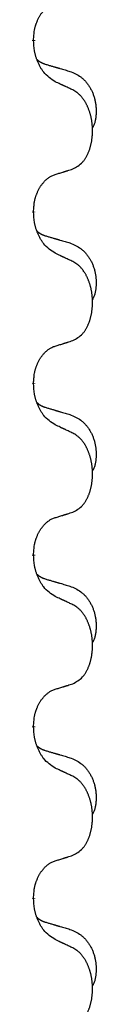
# Model space of a CAD drawing. Units: millimetres. Extents: x -623 to 1110, y -188 to 483.
# Drawn here: x -314 to -313, y 317 to 335 of the extents above; entities that cross this region are included whole.
import ezdxf

# ---------------------------------------------------------------- set-up
doc = ezdxf.new("R2010")
doc.units = ezdxf.units.MM
doc.linetypes.add('SLD_Durchgehend', pattern=[0, 0, 0])

# ---------------------------------------------------------------- blocks, each defined once
blk = doc.blocks.new('HL50FU-0-130', base_point=(243.426, 147.691))
at = {"color": 7, "linetype": 'SLD_Durchgehend', "const_width": 0.0625}
for points in [[(-313.825, 334.812), (-313.825, 334.797)], [(-313.825, 331.637), (-313.825, 331.622)], [(-313.825, 328.462), (-313.825, 328.447)], [(-313.825, 325.287), (-313.825, 325.272)], [(-313.825, 322.112), (-313.825, 322.097)], [(-313.825, 318.937), (-313.825, 318.922)]]:
    blk.add_lwpolyline(points, dxfattribs=at)
at = {"color": 7, "linetype": 'SLD_Durchgehend'}
for points, knots in [([(-313.825, 334.812), (-313.823, 334.843), (-313.82, 334.904), (-313.812, 334.973), (-313.804, 335.017), (-313.799, 335.038), (-313.794, 335.059), (-313.788, 335.079), (-313.782, 335.099), (-313.775, 335.118), (-313.768, 335.137), (-313.76, 335.158), (-313.75, 335.18), (-313.739, 335.204), (-313.727, 335.228), (-313.714, 335.25), (-313.702, 335.271), (-313.689, 335.291), (-313.675, 335.311), (-313.659, 335.332), (-313.641, 335.353), (-313.621, 335.376), (-313.599, 335.398), (-313.577, 335.417), (-313.555, 335.434), (-313.533, 335.45), (-313.51, 335.464), (-313.484, 335.477), (-313.455, 335.489), (-313.435, 335.496), (-313.424, 335.5)], [0, 0, 0, 0, 0.0921911, 0.1843821, 0.20591, 0.2274409, 0.2489766, 0.2705115, 0.2907895, 0.3110675, 0.3313472, 0.3516275, 0.3780441, 0.4044611, 0.4308749, 0.4572883, 0.4811357, 0.5049824, 0.5288358, 0.5526907, 0.5831984, 0.6137075, 0.6442319, 0.6747535, 0.7017613, 0.7287719, 0.7557302, 0.7826753, 0.8155538, 0.8484323, 0.8484323, 0.8484323, 0.8484323]), ([(-313.424, 334.041), (-313.463, 334.066), (-313.54, 334.116), (-313.614, 334.187), (-313.653, 334.238), (-313.668, 334.26), (-313.682, 334.282), (-313.696, 334.306), (-313.71, 334.331), (-313.724, 334.357), (-313.736, 334.384), (-313.747, 334.409), (-313.757, 334.433), (-313.766, 334.455), (-313.774, 334.478), (-313.781, 334.501), (-313.789, 334.525), (-313.795, 334.55), (-313.801, 334.574), (-313.81, 334.624), (-313.819, 334.698), (-313.823, 334.764), (-313.825, 334.797)], [0, 0, 0, 0, 0.1384339, 0.2768679, 0.3033597, 0.3298585, 0.3563872, 0.3829147, 0.4124908, 0.4420671, 0.4716312, 0.5011954, 0.5251621, 0.5491281, 0.5730953, 0.5970624, 0.6225046, 0.647948, 0.6733839, 0.6988157, 0.7982768, 0.8977379, 0.8977379, 0.8977379, 0.8977379]), ([(-313.761, 334.455), (-313.761, 334.454), (-313.76, 334.454), (-313.758, 334.451), (-313.753, 334.446), (-313.747, 334.441), (-313.741, 334.435), (-313.735, 334.43), (-313.729, 334.425), (-313.723, 334.421), (-313.716, 334.416), (-313.709, 334.412), (-313.703, 334.408), (-313.696, 334.404), (-313.689, 334.4), (-313.682, 334.396), (-313.675, 334.393), (-313.668, 334.389), (-313.661, 334.386), (-313.653, 334.383), (-313.646, 334.38), (-313.639, 334.377), (-313.631, 334.375), (-313.616, 334.369), (-313.594, 334.362), (-313.573, 334.356), (-313.563, 334.352)], [0, 0, 0, 0, 0.001845, 0.0036901, 0.0117985, 0.0199078, 0.0280202, 0.0361323, 0.0440497, 0.0519672, 0.0598837, 0.0678001, 0.0756537, 0.0835073, 0.0913611, 0.0992148, 0.1070839, 0.114953, 0.1228221, 0.1306911, 0.1386101, 0.1465292, 0.1544482, 0.1623671, 0.1943097, 0.2262522, 0.2262522, 0.2262522, 0.2262522]), ([(-313.563, 334.352), (-313.544, 334.347), (-313.506, 334.336), (-313.463, 334.323), (-313.434, 334.315), (-313.42, 334.31), (-313.405, 334.306), (-313.391, 334.302), (-313.377, 334.298), (-313.362, 334.294), (-313.348, 334.289), (-313.308, 334.278), (-313.243, 334.259), (-313.183, 334.241), (-313.153, 334.232)], [0, 0, 0, 0, 0.0597754, 0.1195507, 0.1344951, 0.1494396, 0.164384, 0.1793284, 0.1942733, 0.2092182, 0.2241631, 0.239108, 0.3332541, 0.4274002, 0.4274002, 0.4274002, 0.4274002]), ([(-313.153, 334.232), (-313.118, 334.218), (-313.049, 334.189), (-312.975, 334.146), (-312.93, 334.111), (-312.908, 334.092), (-312.887, 334.072), (-312.867, 334.05), (-312.847, 334.027), (-312.828, 334.003), (-312.811, 333.978), (-312.794, 333.953), (-312.778, 333.927), (-312.763, 333.9), (-312.749, 333.873), (-312.737, 333.845), (-312.725, 333.816), (-312.714, 333.787), (-312.704, 333.758), (-312.696, 333.728), (-312.689, 333.698), (-312.683, 333.668), (-312.678, 333.637), (-312.674, 333.607), (-312.671, 333.576), (-312.669, 333.544), (-312.668, 333.513), (-312.668, 333.482), (-312.669, 333.45), (-312.67, 333.419), (-312.673, 333.387), (-312.677, 333.357), (-312.683, 333.326), (-312.69, 333.297), (-312.699, 333.267), (-312.71, 333.238), (-312.724, 333.21), (-312.734, 333.191), (-312.739, 333.182)], [0, 0, 0, 0, 0.11248, 0.224961, 0.254186, 0.283426, 0.31271, 0.341991, 0.372448, 0.402906, 0.433349, 0.463793, 0.494366, 0.524938, 0.555513, 0.586088, 0.617098, 0.648109, 0.679115, 0.710121, 0.740923, 0.771725, 0.802531, 0.833337, 0.864673, 0.896008, 0.927346, 0.958685, 0.99012, 1.021553, 1.05301, 1.084467, 1.114994, 1.145525, 1.175982, 1.206419, 1.238567, 1.270714, 1.270714, 1.270714, 1.270714]), ([(-313.101, 333.889), (-313.124, 333.9), (-313.169, 333.921), (-313.219, 333.945), (-313.249, 333.959), (-313.261, 333.964), (-313.273, 333.97), (-313.284, 333.975), (-313.296, 333.981), (-313.308, 333.986), (-313.319, 333.992), (-313.343, 334.003), (-313.378, 334.019), (-313.409, 334.033), (-313.424, 334.041)], [0, 0, 0, 0, 0.0753711, 0.1507421, 0.1636224, 0.1765026, 0.1893829, 0.2022632, 0.215138, 0.2280128, 0.2408877, 0.2537625, 0.3052361, 0.3567097, 0.3567097, 0.3567097, 0.3567097]), ([(-313.101, 332.427), (-313.068, 332.444), (-313.003, 332.477), (-312.939, 332.53), (-312.905, 332.569), (-312.891, 332.587), (-312.878, 332.606), (-312.865, 332.626), (-312.852, 332.647), (-312.84, 332.67), (-312.828, 332.693), (-312.818, 332.715), (-312.808, 332.738), (-312.799, 332.76), (-312.791, 332.782), (-312.783, 332.805), (-312.776, 332.828), (-312.769, 332.853), (-312.763, 332.877), (-312.757, 332.903), (-312.752, 332.929), (-312.748, 332.955), (-312.744, 332.982), (-312.741, 333.009), (-312.738, 333.036), (-312.736, 333.064), (-312.735, 333.091), (-312.734, 333.118), (-312.734, 333.144), (-312.735, 333.169), (-312.736, 333.195), (-312.737, 333.219), (-312.739, 333.244), (-312.742, 333.269), (-312.745, 333.293), (-312.748, 333.317), (-312.752, 333.341), (-312.757, 333.365), (-312.762, 333.389), (-312.768, 333.412), (-312.773, 333.434), (-312.78, 333.456), (-312.786, 333.478), (-312.794, 333.5), (-312.802, 333.523), (-312.81, 333.545), (-312.82, 333.568), (-312.829, 333.589), (-312.839, 333.61), (-312.85, 333.63), (-312.86, 333.65), (-312.873, 333.671), (-312.888, 333.695), (-312.905, 333.72), (-312.924, 333.745), (-312.943, 333.768), (-312.962, 333.789), (-312.981, 333.807), (-313.002, 333.825), (-313.028, 333.846), (-313.061, 333.867), (-313.088, 333.882), (-313.101, 333.889)], [0, 0, 0, 0, 0.11048, 0.22096, 0.2438, 0.266649, 0.289537, 0.312423, 0.338182, 0.363942, 0.389684, 0.415425, 0.43907, 0.462713, 0.48636, 0.510006, 0.535335, 0.560664, 0.585992, 0.611321, 0.638238, 0.665155, 0.692074, 0.718994, 0.746736, 0.774479, 0.802219, 0.829959, 0.855068, 0.880178, 0.905288, 0.930398, 0.955063, 0.979727, 1.004391, 1.029055, 1.05317, 1.077286, 1.101401, 1.125516, 1.148415, 1.171313, 1.194212, 1.217111, 1.241338, 1.265564, 1.289789, 1.314014, 1.33646, 1.358905, 1.381354, 1.403803, 1.434509, 1.465215, 1.495942, 1.526667, 1.553727, 1.58079, 1.607802, 1.634803, 1.680601, 1.726399, 1.726399, 1.726399, 1.726399]), ([(-313.825, 331.637), (-313.823, 331.668), (-313.82, 331.729), (-313.812, 331.798), (-313.804, 331.842), (-313.799, 331.863), (-313.794, 331.884), (-313.788, 331.904), (-313.782, 331.924), (-313.775, 331.943), (-313.768, 331.962), (-313.76, 331.983), (-313.75, 332.005), (-313.739, 332.029), (-313.727, 332.053), (-313.714, 332.075), (-313.702, 332.096), (-313.689, 332.116), (-313.675, 332.136), (-313.659, 332.157), (-313.641, 332.178), (-313.621, 332.201), (-313.599, 332.223), (-313.577, 332.242), (-313.555, 332.259), (-313.533, 332.275), (-313.51, 332.289), (-313.484, 332.302), (-313.455, 332.314), (-313.435, 332.321), (-313.424, 332.325)], [0, 0, 0, 0, 0.0921911, 0.1843821, 0.20591, 0.2274409, 0.2489766, 0.2705115, 0.2907895, 0.3110675, 0.3313472, 0.3516275, 0.3780441, 0.4044611, 0.4308749, 0.4572883, 0.4811357, 0.5049824, 0.5288358, 0.5526907, 0.5831984, 0.6137075, 0.6442319, 0.6747535, 0.7017613, 0.7287719, 0.7557302, 0.7826753, 0.8155538, 0.8484323, 0.8484323, 0.8484323, 0.8484323]), ([(-313.424, 332.325), (-313.401, 332.332), (-313.355, 332.346), (-313.305, 332.361), (-313.274, 332.371), (-313.263, 332.375), (-313.251, 332.378), (-313.24, 332.382), (-313.228, 332.386), (-313.217, 332.389), (-313.205, 332.393), (-313.182, 332.401), (-313.147, 332.412), (-313.117, 332.422), (-313.101, 332.427)], [0, 0, 0, 0, 0.072467, 0.1449339, 0.1570396, 0.1691453, 0.181251, 0.1933566, 0.2054742, 0.2175917, 0.2297093, 0.2418268, 0.2903502, 0.3388736, 0.3388736, 0.3388736, 0.3388736]), ([(-313.424, 330.866), (-313.463, 330.891), (-313.54, 330.941), (-313.614, 331.012), (-313.653, 331.063), (-313.668, 331.085), (-313.682, 331.107), (-313.696, 331.131), (-313.71, 331.156), (-313.724, 331.182), (-313.736, 331.209), (-313.747, 331.234), (-313.757, 331.258), (-313.766, 331.28), (-313.774, 331.303), (-313.781, 331.326), (-313.789, 331.35), (-313.795, 331.375), (-313.801, 331.399), (-313.81, 331.449), (-313.819, 331.523), (-313.823, 331.589), (-313.825, 331.622)], [0, 0, 0, 0, 0.1384339, 0.2768679, 0.3033597, 0.3298585, 0.3563872, 0.3829147, 0.4124908, 0.4420671, 0.4716312, 0.5011954, 0.5251621, 0.5491281, 0.5730953, 0.5970624, 0.6225046, 0.647948, 0.6733839, 0.6988157, 0.7982768, 0.8977379, 0.8977379, 0.8977379, 0.8977379]), ([(-313.761, 331.28), (-313.761, 331.279), (-313.76, 331.279), (-313.758, 331.276), (-313.753, 331.271), (-313.747, 331.266), (-313.741, 331.26), (-313.735, 331.255), (-313.729, 331.25), (-313.723, 331.246), (-313.716, 331.241), (-313.709, 331.237), (-313.703, 331.233), (-313.696, 331.229), (-313.689, 331.225), (-313.682, 331.221), (-313.675, 331.218), (-313.668, 331.214), (-313.661, 331.211), (-313.653, 331.208), (-313.646, 331.205), (-313.639, 331.202), (-313.631, 331.2), (-313.616, 331.194), (-313.594, 331.187), (-313.573, 331.181), (-313.563, 331.177)], [0, 0, 0, 0, 0.001845, 0.0036901, 0.0117985, 0.0199078, 0.0280202, 0.0361323, 0.0440497, 0.0519672, 0.0598837, 0.0678001, 0.0756537, 0.0835073, 0.0913611, 0.0992148, 0.1070839, 0.114953, 0.1228221, 0.1306911, 0.1386101, 0.1465292, 0.1544482, 0.1623671, 0.1943097, 0.2262522, 0.2262522, 0.2262522, 0.2262522]), ([(-313.563, 331.177), (-313.544, 331.172), (-313.506, 331.161), (-313.463, 331.148), (-313.434, 331.14), (-313.42, 331.135), (-313.405, 331.131), (-313.391, 331.127), (-313.377, 331.123), (-313.362, 331.119), (-313.348, 331.114), (-313.308, 331.103), (-313.243, 331.084), (-313.183, 331.066), (-313.153, 331.057)], [0, 0, 0, 0, 0.0597754, 0.1195507, 0.1344951, 0.1494396, 0.164384, 0.1793284, 0.1942733, 0.2092182, 0.2241631, 0.239108, 0.3332541, 0.4274002, 0.4274002, 0.4274002, 0.4274002]), ([(-313.153, 331.057), (-313.118, 331.043), (-313.049, 331.014), (-312.975, 330.971), (-312.93, 330.936), (-312.908, 330.917), (-312.887, 330.897), (-312.867, 330.875), (-312.847, 330.852), (-312.828, 330.828), (-312.811, 330.803), (-312.794, 330.778), (-312.778, 330.752), (-312.763, 330.725), (-312.749, 330.698), (-312.737, 330.67), (-312.725, 330.641), (-312.714, 330.612), (-312.704, 330.583), (-312.696, 330.553), (-312.689, 330.523), (-312.683, 330.493), (-312.678, 330.462), (-312.674, 330.432), (-312.671, 330.401), (-312.669, 330.369), (-312.668, 330.338), (-312.668, 330.307), (-312.669, 330.275), (-312.67, 330.244), (-312.673, 330.212), (-312.677, 330.182), (-312.683, 330.151), (-312.69, 330.122), (-312.699, 330.092), (-312.71, 330.063), (-312.724, 330.035), (-312.734, 330.016), (-312.739, 330.007)], [0, 0, 0, 0, 0.11248, 0.224961, 0.254186, 0.283426, 0.31271, 0.341991, 0.372448, 0.402906, 0.433349, 0.463793, 0.494366, 0.524938, 0.555513, 0.586088, 0.617098, 0.648109, 0.679115, 0.710121, 0.740923, 0.771725, 0.802531, 0.833337, 0.864673, 0.896008, 0.927346, 0.958685, 0.99012, 1.021553, 1.05301, 1.084467, 1.114994, 1.145525, 1.175982, 1.206419, 1.238567, 1.270714, 1.270714, 1.270714, 1.270714]), ([(-313.101, 330.714), (-313.124, 330.725), (-313.169, 330.746), (-313.219, 330.77), (-313.249, 330.784), (-313.261, 330.789), (-313.273, 330.795), (-313.284, 330.8), (-313.296, 330.806), (-313.308, 330.811), (-313.319, 330.817), (-313.343, 330.828), (-313.378, 330.844), (-313.409, 330.858), (-313.424, 330.866)], [0, 0, 0, 0, 0.0753711, 0.1507421, 0.1636224, 0.1765026, 0.1893829, 0.2022632, 0.215138, 0.2280128, 0.2408877, 0.2537625, 0.3052361, 0.3567097, 0.3567097, 0.3567097, 0.3567097]), ([(-313.101, 329.252), (-313.068, 329.269), (-313.003, 329.302), (-312.939, 329.355), (-312.905, 329.394), (-312.891, 329.412), (-312.878, 329.431), (-312.865, 329.451), (-312.852, 329.472), (-312.84, 329.495), (-312.828, 329.518), (-312.818, 329.54), (-312.808, 329.563), (-312.799, 329.585), (-312.791, 329.607), (-312.783, 329.63), (-312.776, 329.653), (-312.769, 329.678), (-312.763, 329.702), (-312.757, 329.728), (-312.752, 329.754), (-312.748, 329.78), (-312.744, 329.807), (-312.741, 329.834), (-312.738, 329.861), (-312.736, 329.889), (-312.735, 329.916), (-312.734, 329.943), (-312.734, 329.969), (-312.735, 329.994), (-312.736, 330.02), (-312.737, 330.044), (-312.739, 330.069), (-312.742, 330.094), (-312.745, 330.118), (-312.748, 330.142), (-312.752, 330.166), (-312.757, 330.19), (-312.762, 330.214), (-312.768, 330.237), (-312.773, 330.259), (-312.78, 330.281), (-312.786, 330.303), (-312.794, 330.325), (-312.802, 330.348), (-312.81, 330.37), (-312.82, 330.393), (-312.829, 330.414), (-312.839, 330.435), (-312.85, 330.455), (-312.86, 330.475), (-312.873, 330.496), (-312.888, 330.52), (-312.905, 330.545), (-312.924, 330.57), (-312.943, 330.593), (-312.962, 330.614), (-312.981, 330.632), (-313.002, 330.65), (-313.028, 330.671), (-313.061, 330.692), (-313.088, 330.707), (-313.101, 330.714)], [0, 0, 0, 0, 0.11048, 0.22096, 0.2438, 0.266649, 0.289537, 0.312423, 0.338182, 0.363942, 0.389684, 0.415425, 0.43907, 0.462713, 0.48636, 0.510006, 0.535335, 0.560664, 0.585992, 0.611321, 0.638238, 0.665155, 0.692074, 0.718994, 0.746736, 0.774479, 0.802219, 0.829959, 0.855068, 0.880178, 0.905288, 0.930398, 0.955063, 0.979727, 1.004391, 1.029055, 1.05317, 1.077286, 1.101401, 1.125516, 1.148415, 1.171313, 1.194212, 1.217111, 1.241338, 1.265564, 1.289789, 1.314014, 1.33646, 1.358905, 1.381354, 1.403803, 1.434509, 1.465215, 1.495942, 1.526667, 1.553727, 1.58079, 1.607802, 1.634803, 1.680601, 1.726399, 1.726399, 1.726399, 1.726399]), ([(-313.424, 329.15), (-313.401, 329.157), (-313.355, 329.171), (-313.305, 329.186), (-313.274, 329.196), (-313.263, 329.2), (-313.251, 329.203), (-313.24, 329.207), (-313.228, 329.211), (-313.217, 329.214), (-313.205, 329.218), (-313.182, 329.226), (-313.147, 329.237), (-313.117, 329.247), (-313.101, 329.252)], [0, 0, 0, 0, 0.072467, 0.1449339, 0.1570396, 0.1691453, 0.181251, 0.1933566, 0.2054742, 0.2175917, 0.2297093, 0.2418268, 0.2903502, 0.3388736, 0.3388736, 0.3388736, 0.3388736]), ([(-313.825, 328.462), (-313.823, 328.493), (-313.82, 328.554), (-313.812, 328.623), (-313.804, 328.667), (-313.799, 328.688), (-313.794, 328.709), (-313.788, 328.729), (-313.782, 328.749), (-313.775, 328.768), (-313.768, 328.787), (-313.76, 328.808), (-313.75, 328.83), (-313.739, 328.854), (-313.727, 328.878), (-313.714, 328.9), (-313.702, 328.921), (-313.689, 328.941), (-313.675, 328.961), (-313.659, 328.982), (-313.641, 329.003), (-313.621, 329.026), (-313.599, 329.048), (-313.577, 329.067), (-313.555, 329.084), (-313.533, 329.1), (-313.51, 329.114), (-313.484, 329.127), (-313.455, 329.139), (-313.435, 329.146), (-313.424, 329.15)], [0, 0, 0, 0, 0.0921911, 0.1843821, 0.20591, 0.2274409, 0.2489766, 0.2705115, 0.2907895, 0.3110675, 0.3313472, 0.3516275, 0.3780441, 0.4044611, 0.4308749, 0.4572883, 0.4811357, 0.5049824, 0.5288358, 0.5526907, 0.5831984, 0.6137075, 0.6442319, 0.6747535, 0.7017613, 0.7287719, 0.7557302, 0.7826753, 0.8155538, 0.8484323, 0.8484323, 0.8484323, 0.8484323]), ([(-313.424, 327.691), (-313.463, 327.716), (-313.54, 327.766), (-313.614, 327.837), (-313.653, 327.888), (-313.668, 327.91), (-313.682, 327.932), (-313.696, 327.956), (-313.71, 327.981), (-313.724, 328.007), (-313.736, 328.034), (-313.747, 328.059), (-313.757, 328.083), (-313.766, 328.105), (-313.774, 328.128), (-313.781, 328.151), (-313.789, 328.175), (-313.795, 328.2), (-313.801, 328.224), (-313.81, 328.274), (-313.819, 328.348), (-313.823, 328.414), (-313.825, 328.447)], [0, 0, 0, 0, 0.1384339, 0.2768679, 0.3033597, 0.3298585, 0.3563872, 0.3829147, 0.4124908, 0.4420671, 0.4716312, 0.5011954, 0.5251621, 0.5491281, 0.5730953, 0.5970624, 0.6225046, 0.647948, 0.6733839, 0.6988157, 0.7982768, 0.8977379, 0.8977379, 0.8977379, 0.8977379]), ([(-313.761, 328.105), (-313.761, 328.104), (-313.76, 328.104), (-313.758, 328.101), (-313.753, 328.096), (-313.747, 328.091), (-313.741, 328.085), (-313.735, 328.08), (-313.729, 328.075), (-313.723, 328.071), (-313.716, 328.066), (-313.709, 328.062), (-313.703, 328.058), (-313.696, 328.054), (-313.689, 328.05), (-313.682, 328.046), (-313.675, 328.043), (-313.668, 328.039), (-313.661, 328.036), (-313.653, 328.033), (-313.646, 328.03), (-313.639, 328.027), (-313.631, 328.025), (-313.616, 328.019), (-313.594, 328.012), (-313.573, 328.006), (-313.563, 328.002)], [0, 0, 0, 0, 0.001845, 0.0036901, 0.0117985, 0.0199078, 0.0280202, 0.0361323, 0.0440497, 0.0519672, 0.0598837, 0.0678001, 0.0756537, 0.0835073, 0.0913611, 0.0992148, 0.1070839, 0.114953, 0.1228221, 0.1306911, 0.1386101, 0.1465292, 0.1544482, 0.1623671, 0.1943097, 0.2262522, 0.2262522, 0.2262522, 0.2262522]), ([(-313.563, 328.002), (-313.544, 327.997), (-313.506, 327.986), (-313.463, 327.973), (-313.434, 327.965), (-313.42, 327.96), (-313.405, 327.956), (-313.391, 327.952), (-313.377, 327.948), (-313.362, 327.944), (-313.348, 327.939), (-313.308, 327.928), (-313.243, 327.909), (-313.183, 327.891), (-313.153, 327.882)], [0, 0, 0, 0, 0.0597754, 0.1195507, 0.1344951, 0.1494396, 0.164384, 0.1793284, 0.1942733, 0.2092182, 0.2241631, 0.239108, 0.3332541, 0.4274002, 0.4274002, 0.4274002, 0.4274002]), ([(-313.153, 327.882), (-313.118, 327.868), (-313.049, 327.839), (-312.975, 327.796), (-312.93, 327.761), (-312.908, 327.742), (-312.887, 327.722), (-312.867, 327.7), (-312.847, 327.677), (-312.828, 327.653), (-312.811, 327.628), (-312.794, 327.603), (-312.778, 327.577), (-312.763, 327.55), (-312.749, 327.523), (-312.737, 327.495), (-312.725, 327.466), (-312.714, 327.437), (-312.704, 327.408), (-312.696, 327.378), (-312.689, 327.348), (-312.683, 327.318), (-312.678, 327.287), (-312.674, 327.257), (-312.671, 327.226), (-312.669, 327.194), (-312.668, 327.163), (-312.668, 327.132), (-312.669, 327.1), (-312.67, 327.069), (-312.673, 327.037), (-312.677, 327.007), (-312.683, 326.976), (-312.69, 326.947), (-312.699, 326.917), (-312.71, 326.888), (-312.724, 326.86), (-312.734, 326.841), (-312.739, 326.832)], [0, 0, 0, 0, 0.11248, 0.224961, 0.254186, 0.283426, 0.31271, 0.341991, 0.372448, 0.402906, 0.433349, 0.463793, 0.494366, 0.524938, 0.555513, 0.586088, 0.617098, 0.648109, 0.679115, 0.710121, 0.740923, 0.771725, 0.802531, 0.833337, 0.864673, 0.896008, 0.927346, 0.958685, 0.99012, 1.021553, 1.05301, 1.084467, 1.114994, 1.145525, 1.175982, 1.206419, 1.238567, 1.270714, 1.270714, 1.270714, 1.270714]), ([(-313.101, 327.539), (-313.124, 327.55), (-313.169, 327.571), (-313.219, 327.595), (-313.249, 327.609), (-313.261, 327.614), (-313.273, 327.62), (-313.284, 327.625), (-313.296, 327.631), (-313.308, 327.636), (-313.319, 327.642), (-313.343, 327.653), (-313.378, 327.669), (-313.409, 327.683), (-313.424, 327.691)], [0, 0, 0, 0, 0.0753711, 0.1507421, 0.1636224, 0.1765026, 0.1893829, 0.2022632, 0.215138, 0.2280128, 0.2408877, 0.2537625, 0.3052361, 0.3567097, 0.3567097, 0.3567097, 0.3567097]), ([(-313.101, 326.077), (-313.068, 326.094), (-313.003, 326.127), (-312.939, 326.18), (-312.905, 326.219), (-312.891, 326.237), (-312.878, 326.256), (-312.865, 326.276), (-312.852, 326.297), (-312.84, 326.32), (-312.828, 326.343), (-312.818, 326.365), (-312.808, 326.388), (-312.799, 326.41), (-312.791, 326.432), (-312.783, 326.455), (-312.776, 326.478), (-312.769, 326.503), (-312.763, 326.527), (-312.757, 326.553), (-312.752, 326.579), (-312.748, 326.605), (-312.744, 326.632), (-312.741, 326.659), (-312.738, 326.686), (-312.736, 326.714), (-312.735, 326.741), (-312.734, 326.768), (-312.734, 326.794), (-312.735, 326.819), (-312.736, 326.845), (-312.737, 326.869), (-312.739, 326.894), (-312.742, 326.919), (-312.745, 326.943), (-312.748, 326.967), (-312.752, 326.991), (-312.757, 327.015), (-312.762, 327.039), (-312.768, 327.062), (-312.773, 327.084), (-312.78, 327.106), (-312.786, 327.128), (-312.794, 327.15), (-312.802, 327.173), (-312.81, 327.195), (-312.82, 327.218), (-312.829, 327.239), (-312.839, 327.26), (-312.85, 327.28), (-312.86, 327.3), (-312.873, 327.321), (-312.888, 327.345), (-312.905, 327.37), (-312.924, 327.395), (-312.943, 327.418), (-312.962, 327.439), (-312.981, 327.457), (-313.002, 327.475), (-313.028, 327.496), (-313.061, 327.517), (-313.088, 327.532), (-313.101, 327.539)], [0, 0, 0, 0, 0.11048, 0.22096, 0.2438, 0.266649, 0.289537, 0.312423, 0.338182, 0.363942, 0.389684, 0.415425, 0.43907, 0.462713, 0.48636, 0.510006, 0.535335, 0.560664, 0.585992, 0.611321, 0.638238, 0.665155, 0.692074, 0.718994, 0.746736, 0.774479, 0.802219, 0.829959, 0.855068, 0.880178, 0.905288, 0.930398, 0.955063, 0.979727, 1.004391, 1.029055, 1.05317, 1.077286, 1.101401, 1.125516, 1.148415, 1.171313, 1.194212, 1.217111, 1.241338, 1.265564, 1.289789, 1.314014, 1.33646, 1.358905, 1.381354, 1.403803, 1.434509, 1.465215, 1.495942, 1.526667, 1.553727, 1.58079, 1.607802, 1.634803, 1.680601, 1.726399, 1.726399, 1.726399, 1.726399]), ([(-313.825, 325.287), (-313.823, 325.318), (-313.82, 325.379), (-313.812, 325.448), (-313.804, 325.492), (-313.799, 325.513), (-313.794, 325.534), (-313.788, 325.554), (-313.782, 325.574), (-313.775, 325.593), (-313.768, 325.612), (-313.76, 325.633), (-313.75, 325.655), (-313.739, 325.679), (-313.727, 325.703), (-313.714, 325.725), (-313.702, 325.746), (-313.689, 325.766), (-313.675, 325.786), (-313.659, 325.807), (-313.641, 325.828), (-313.621, 325.851), (-313.599, 325.873), (-313.577, 325.892), (-313.555, 325.909), (-313.533, 325.925), (-313.51, 325.939), (-313.484, 325.952), (-313.455, 325.964), (-313.435, 325.971), (-313.424, 325.975)], [0, 0, 0, 0, 0.0921911, 0.1843821, 0.20591, 0.2274409, 0.2489766, 0.2705115, 0.2907895, 0.3110675, 0.3313472, 0.3516275, 0.3780441, 0.4044611, 0.4308749, 0.4572883, 0.4811357, 0.5049824, 0.5288358, 0.5526907, 0.5831984, 0.6137075, 0.6442319, 0.6747535, 0.7017613, 0.7287719, 0.7557302, 0.7826753, 0.8155538, 0.8484323, 0.8484323, 0.8484323, 0.8484323]), ([(-313.424, 325.975), (-313.401, 325.982), (-313.355, 325.996), (-313.305, 326.011), (-313.274, 326.021), (-313.263, 326.025), (-313.251, 326.028), (-313.24, 326.032), (-313.228, 326.036), (-313.217, 326.039), (-313.205, 326.043), (-313.182, 326.051), (-313.147, 326.062), (-313.117, 326.072), (-313.101, 326.077)], [0, 0, 0, 0, 0.072467, 0.1449339, 0.1570396, 0.1691453, 0.181251, 0.1933566, 0.2054742, 0.2175917, 0.2297093, 0.2418268, 0.2903502, 0.3388736, 0.3388736, 0.3388736, 0.3388736]), ([(-313.424, 324.516), (-313.463, 324.541), (-313.54, 324.591), (-313.614, 324.662), (-313.653, 324.713), (-313.668, 324.735), (-313.682, 324.757), (-313.696, 324.781), (-313.71, 324.806), (-313.724, 324.832), (-313.736, 324.859), (-313.747, 324.884), (-313.757, 324.908), (-313.766, 324.93), (-313.774, 324.953), (-313.781, 324.976), (-313.789, 325), (-313.795, 325.025), (-313.801, 325.049), (-313.81, 325.099), (-313.819, 325.173), (-313.823, 325.239), (-313.825, 325.272)], [0, 0, 0, 0, 0.1384339, 0.2768679, 0.3033597, 0.3298585, 0.3563872, 0.3829147, 0.4124908, 0.4420671, 0.4716312, 0.5011954, 0.5251621, 0.5491281, 0.5730953, 0.5970624, 0.6225046, 0.647948, 0.6733839, 0.6988157, 0.7982768, 0.8977379, 0.8977379, 0.8977379, 0.8977379]), ([(-313.761, 324.93), (-313.761, 324.929), (-313.76, 324.929), (-313.758, 324.926), (-313.753, 324.921), (-313.747, 324.916), (-313.741, 324.91), (-313.735, 324.905), (-313.729, 324.9), (-313.723, 324.896), (-313.716, 324.891), (-313.709, 324.887), (-313.703, 324.883), (-313.696, 324.879), (-313.689, 324.875), (-313.682, 324.871), (-313.675, 324.868), (-313.668, 324.864), (-313.661, 324.861), (-313.653, 324.858), (-313.646, 324.855), (-313.639, 324.852), (-313.631, 324.85), (-313.616, 324.844), (-313.594, 324.837), (-313.573, 324.831), (-313.563, 324.827)], [0, 0, 0, 0, 0.001845, 0.0036901, 0.0117985, 0.0199078, 0.0280202, 0.0361323, 0.0440497, 0.0519672, 0.0598837, 0.0678001, 0.0756537, 0.0835073, 0.0913611, 0.0992148, 0.1070839, 0.114953, 0.1228221, 0.1306911, 0.1386101, 0.1465292, 0.1544482, 0.1623671, 0.1943097, 0.2262522, 0.2262522, 0.2262522, 0.2262522]), ([(-313.563, 324.827), (-313.544, 324.822), (-313.506, 324.811), (-313.463, 324.798), (-313.434, 324.79), (-313.42, 324.785), (-313.405, 324.781), (-313.391, 324.777), (-313.377, 324.773), (-313.362, 324.769), (-313.348, 324.764), (-313.308, 324.753), (-313.243, 324.734), (-313.183, 324.716), (-313.153, 324.707)], [0, 0, 0, 0, 0.0597754, 0.1195507, 0.1344951, 0.1494396, 0.164384, 0.1793284, 0.1942733, 0.2092182, 0.2241631, 0.239108, 0.3332541, 0.4274002, 0.4274002, 0.4274002, 0.4274002]), ([(-313.153, 324.707), (-313.118, 324.693), (-313.049, 324.664), (-312.975, 324.621), (-312.93, 324.586), (-312.908, 324.567), (-312.887, 324.547), (-312.867, 324.525), (-312.847, 324.502), (-312.828, 324.478), (-312.811, 324.453), (-312.794, 324.428), (-312.778, 324.402), (-312.763, 324.375), (-312.749, 324.348), (-312.737, 324.32), (-312.725, 324.291), (-312.714, 324.262), (-312.704, 324.233), (-312.696, 324.203), (-312.689, 324.173), (-312.683, 324.143), (-312.678, 324.112), (-312.674, 324.082), (-312.671, 324.051), (-312.669, 324.019), (-312.668, 323.988), (-312.668, 323.957), (-312.669, 323.925), (-312.67, 323.894), (-312.673, 323.862), (-312.677, 323.832), (-312.683, 323.801), (-312.69, 323.772), (-312.699, 323.742), (-312.71, 323.713), (-312.724, 323.685), (-312.734, 323.666), (-312.739, 323.657)], [0, 0, 0, 0, 0.11248, 0.224961, 0.254186, 0.283426, 0.31271, 0.341991, 0.372448, 0.402906, 0.433349, 0.463793, 0.494366, 0.524938, 0.555513, 0.586088, 0.617098, 0.648109, 0.679115, 0.710121, 0.740923, 0.771725, 0.802531, 0.833337, 0.864673, 0.896008, 0.927346, 0.958685, 0.99012, 1.021553, 1.05301, 1.084467, 1.114994, 1.145525, 1.175982, 1.206419, 1.238567, 1.270714, 1.270714, 1.270714, 1.270714]), ([(-313.101, 324.364), (-313.124, 324.375), (-313.169, 324.396), (-313.219, 324.42), (-313.249, 324.434), (-313.261, 324.439), (-313.273, 324.445), (-313.284, 324.45), (-313.296, 324.456), (-313.308, 324.461), (-313.319, 324.467), (-313.343, 324.478), (-313.378, 324.494), (-313.409, 324.508), (-313.424, 324.516)], [0, 0, 0, 0, 0.0753711, 0.1507421, 0.1636224, 0.1765026, 0.1893829, 0.2022632, 0.215138, 0.2280128, 0.2408877, 0.2537625, 0.3052361, 0.3567097, 0.3567097, 0.3567097, 0.3567097]), ([(-313.101, 322.902), (-313.068, 322.919), (-313.003, 322.952), (-312.939, 323.005), (-312.905, 323.044), (-312.891, 323.062), (-312.878, 323.081), (-312.865, 323.101), (-312.852, 323.122), (-312.84, 323.145), (-312.828, 323.168), (-312.818, 323.19), (-312.808, 323.213), (-312.799, 323.235), (-312.791, 323.257), (-312.783, 323.28), (-312.776, 323.303), (-312.769, 323.328), (-312.763, 323.352), (-312.757, 323.378), (-312.752, 323.404), (-312.748, 323.43), (-312.744, 323.457), (-312.741, 323.484), (-312.738, 323.511), (-312.736, 323.539), (-312.735, 323.566), (-312.734, 323.593), (-312.734, 323.619), (-312.735, 323.644), (-312.736, 323.67), (-312.737, 323.694), (-312.739, 323.719), (-312.742, 323.744), (-312.745, 323.768), (-312.748, 323.792), (-312.752, 323.816), (-312.757, 323.84), (-312.762, 323.864), (-312.768, 323.887), (-312.773, 323.909), (-312.78, 323.931), (-312.786, 323.953), (-312.794, 323.975), (-312.802, 323.998), (-312.81, 324.02), (-312.82, 324.043), (-312.829, 324.064), (-312.839, 324.085), (-312.85, 324.105), (-312.86, 324.125), (-312.873, 324.146), (-312.888, 324.17), (-312.905, 324.195), (-312.924, 324.22), (-312.943, 324.243), (-312.962, 324.264), (-312.981, 324.282), (-313.002, 324.3), (-313.028, 324.321), (-313.061, 324.342), (-313.088, 324.357), (-313.101, 324.364)], [0, 0, 0, 0, 0.11048, 0.22096, 0.2438, 0.266649, 0.289537, 0.312423, 0.338182, 0.363942, 0.389684, 0.415425, 0.43907, 0.462713, 0.48636, 0.510006, 0.535335, 0.560664, 0.585992, 0.611321, 0.638238, 0.665155, 0.692074, 0.718994, 0.746736, 0.774479, 0.802219, 0.829959, 0.855068, 0.880178, 0.905288, 0.930398, 0.955063, 0.979727, 1.004391, 1.029055, 1.05317, 1.077286, 1.101401, 1.125516, 1.148415, 1.171313, 1.194212, 1.217111, 1.241338, 1.265564, 1.289789, 1.314014, 1.33646, 1.358905, 1.381354, 1.403803, 1.434509, 1.465215, 1.495942, 1.526667, 1.553727, 1.58079, 1.607802, 1.634803, 1.680601, 1.726399, 1.726399, 1.726399, 1.726399]), ([(-313.424, 322.8), (-313.401, 322.807), (-313.355, 322.821), (-313.305, 322.836), (-313.274, 322.846), (-313.263, 322.85), (-313.251, 322.853), (-313.24, 322.857), (-313.228, 322.861), (-313.217, 322.864), (-313.205, 322.868), (-313.182, 322.876), (-313.147, 322.887), (-313.117, 322.897), (-313.101, 322.902)], [0, 0, 0, 0, 0.072467, 0.1449339, 0.1570396, 0.1691453, 0.181251, 0.1933566, 0.2054742, 0.2175917, 0.2297093, 0.2418268, 0.2903502, 0.3388736, 0.3388736, 0.3388736, 0.3388736]), ([(-313.825, 322.112), (-313.823, 322.143), (-313.82, 322.204), (-313.812, 322.273), (-313.804, 322.317), (-313.799, 322.338), (-313.794, 322.359), (-313.788, 322.379), (-313.782, 322.399), (-313.775, 322.418), (-313.768, 322.437), (-313.76, 322.458), (-313.75, 322.48), (-313.739, 322.504), (-313.727, 322.528), (-313.714, 322.55), (-313.702, 322.571), (-313.689, 322.591), (-313.675, 322.611), (-313.659, 322.632), (-313.641, 322.653), (-313.621, 322.676), (-313.599, 322.698), (-313.577, 322.717), (-313.555, 322.734), (-313.533, 322.75), (-313.51, 322.764), (-313.484, 322.777), (-313.455, 322.789), (-313.435, 322.796), (-313.424, 322.8)], [0, 0, 0, 0, 0.0921911, 0.1843821, 0.20591, 0.2274409, 0.2489766, 0.2705115, 0.2907895, 0.3110675, 0.3313472, 0.3516275, 0.3780441, 0.4044611, 0.4308749, 0.4572883, 0.4811357, 0.5049824, 0.5288358, 0.5526907, 0.5831984, 0.6137075, 0.6442319, 0.6747535, 0.7017613, 0.7287719, 0.7557302, 0.7826753, 0.8155538, 0.8484323, 0.8484323, 0.8484323, 0.8484323]), ([(-313.424, 321.341), (-313.463, 321.366), (-313.54, 321.416), (-313.614, 321.487), (-313.653, 321.538), (-313.668, 321.56), (-313.682, 321.582), (-313.696, 321.606), (-313.71, 321.631), (-313.724, 321.657), (-313.736, 321.684), (-313.747, 321.709), (-313.757, 321.733), (-313.766, 321.755), (-313.774, 321.778), (-313.781, 321.801), (-313.789, 321.825), (-313.795, 321.85), (-313.801, 321.874), (-313.81, 321.924), (-313.819, 321.998), (-313.823, 322.064), (-313.825, 322.097)], [0, 0, 0, 0, 0.1384339, 0.2768679, 0.3033597, 0.3298585, 0.3563872, 0.3829147, 0.4124908, 0.4420671, 0.4716312, 0.5011954, 0.5251621, 0.5491281, 0.5730953, 0.5970624, 0.6225046, 0.647948, 0.6733839, 0.6988157, 0.7982768, 0.8977379, 0.8977379, 0.8977379, 0.8977379]), ([(-313.761, 321.755), (-313.761, 321.754), (-313.76, 321.754), (-313.758, 321.751), (-313.753, 321.746), (-313.747, 321.741), (-313.741, 321.735), (-313.735, 321.73), (-313.729, 321.725), (-313.723, 321.721), (-313.716, 321.716), (-313.709, 321.712), (-313.703, 321.708), (-313.696, 321.704), (-313.689, 321.7), (-313.682, 321.696), (-313.675, 321.693), (-313.668, 321.689), (-313.661, 321.686), (-313.653, 321.683), (-313.646, 321.68), (-313.639, 321.677), (-313.631, 321.675), (-313.616, 321.669), (-313.594, 321.662), (-313.573, 321.656), (-313.563, 321.652)], [0, 0, 0, 0, 0.001845, 0.0036901, 0.0117985, 0.0199078, 0.0280202, 0.0361323, 0.0440497, 0.0519672, 0.0598837, 0.0678001, 0.0756537, 0.0835073, 0.0913611, 0.0992148, 0.1070839, 0.114953, 0.1228221, 0.1306911, 0.1386101, 0.1465292, 0.1544482, 0.1623671, 0.1943097, 0.2262522, 0.2262522, 0.2262522, 0.2262522]), ([(-313.563, 321.652), (-313.544, 321.647), (-313.506, 321.636), (-313.463, 321.623), (-313.434, 321.615), (-313.42, 321.61), (-313.405, 321.606), (-313.391, 321.602), (-313.377, 321.598), (-313.362, 321.594), (-313.348, 321.589), (-313.308, 321.578), (-313.243, 321.559), (-313.183, 321.541), (-313.153, 321.532)], [0, 0, 0, 0, 0.0597754, 0.1195507, 0.1344951, 0.1494396, 0.164384, 0.1793284, 0.1942733, 0.2092182, 0.2241631, 0.239108, 0.3332541, 0.4274002, 0.4274002, 0.4274002, 0.4274002]), ([(-313.153, 321.532), (-313.118, 321.518), (-313.049, 321.489), (-312.975, 321.446), (-312.93, 321.411), (-312.908, 321.392), (-312.887, 321.372), (-312.867, 321.35), (-312.847, 321.327), (-312.828, 321.303), (-312.811, 321.278), (-312.794, 321.253), (-312.778, 321.227), (-312.763, 321.2), (-312.749, 321.173), (-312.737, 321.145), (-312.725, 321.116), (-312.714, 321.087), (-312.704, 321.058), (-312.696, 321.028), (-312.689, 320.998), (-312.683, 320.968), (-312.678, 320.937), (-312.674, 320.907), (-312.671, 320.876), (-312.669, 320.844), (-312.668, 320.813), (-312.668, 320.782), (-312.669, 320.75), (-312.67, 320.719), (-312.673, 320.687), (-312.677, 320.657), (-312.683, 320.626), (-312.69, 320.597), (-312.699, 320.567), (-312.71, 320.538), (-312.724, 320.51), (-312.734, 320.491), (-312.739, 320.482)], [0, 0, 0, 0, 0.11248, 0.224961, 0.254186, 0.283426, 0.31271, 0.341991, 0.372448, 0.402906, 0.433349, 0.463793, 0.494366, 0.524938, 0.555513, 0.586088, 0.617098, 0.648109, 0.679115, 0.710121, 0.740923, 0.771725, 0.802531, 0.833337, 0.864673, 0.896008, 0.927346, 0.958685, 0.99012, 1.021553, 1.05301, 1.084467, 1.114994, 1.145525, 1.175982, 1.206419, 1.238567, 1.270714, 1.270714, 1.270714, 1.270714]), ([(-313.101, 321.189), (-313.124, 321.2), (-313.169, 321.221), (-313.219, 321.245), (-313.249, 321.259), (-313.261, 321.264), (-313.273, 321.27), (-313.284, 321.275), (-313.296, 321.281), (-313.308, 321.286), (-313.319, 321.292), (-313.343, 321.303), (-313.378, 321.319), (-313.409, 321.333), (-313.424, 321.341)], [0, 0, 0, 0, 0.0753711, 0.1507421, 0.1636224, 0.1765026, 0.1893829, 0.2022632, 0.215138, 0.2280128, 0.2408877, 0.2537625, 0.3052361, 0.3567097, 0.3567097, 0.3567097, 0.3567097]), ([(-313.101, 319.727), (-313.068, 319.744), (-313.003, 319.777), (-312.939, 319.83), (-312.905, 319.869), (-312.891, 319.887), (-312.878, 319.906), (-312.865, 319.926), (-312.852, 319.947), (-312.84, 319.97), (-312.828, 319.993), (-312.818, 320.015), (-312.808, 320.038), (-312.799, 320.06), (-312.791, 320.082), (-312.783, 320.105), (-312.776, 320.128), (-312.769, 320.153), (-312.763, 320.177), (-312.757, 320.203), (-312.752, 320.229), (-312.748, 320.255), (-312.744, 320.282), (-312.741, 320.309), (-312.738, 320.336), (-312.736, 320.364), (-312.735, 320.391), (-312.734, 320.418), (-312.734, 320.444), (-312.735, 320.469), (-312.736, 320.495), (-312.737, 320.519), (-312.739, 320.544), (-312.742, 320.569), (-312.745, 320.593), (-312.748, 320.617), (-312.752, 320.641), (-312.757, 320.665), (-312.762, 320.689), (-312.768, 320.712), (-312.773, 320.734), (-312.78, 320.756), (-312.786, 320.778), (-312.794, 320.8), (-312.802, 320.823), (-312.81, 320.845), (-312.82, 320.868), (-312.829, 320.889), (-312.839, 320.91), (-312.85, 320.93), (-312.86, 320.95), (-312.873, 320.971), (-312.888, 320.995), (-312.905, 321.02), (-312.924, 321.045), (-312.943, 321.068), (-312.962, 321.089), (-312.981, 321.107), (-313.002, 321.125), (-313.028, 321.146), (-313.061, 321.167), (-313.088, 321.182), (-313.101, 321.189)], [0, 0, 0, 0, 0.11048, 0.22096, 0.2438, 0.266649, 0.289537, 0.312423, 0.338182, 0.363942, 0.389684, 0.415425, 0.43907, 0.462713, 0.48636, 0.510006, 0.535335, 0.560664, 0.585992, 0.611321, 0.638238, 0.665155, 0.692074, 0.718994, 0.746736, 0.774479, 0.802219, 0.829959, 0.855068, 0.880178, 0.905288, 0.930398, 0.955063, 0.979727, 1.004391, 1.029055, 1.05317, 1.077286, 1.101401, 1.125516, 1.148415, 1.171313, 1.194212, 1.217111, 1.241338, 1.265564, 1.289789, 1.314014, 1.33646, 1.358905, 1.381354, 1.403803, 1.434509, 1.465215, 1.495942, 1.526667, 1.553727, 1.58079, 1.607802, 1.634803, 1.680601, 1.726399, 1.726399, 1.726399, 1.726399]), ([(-313.825, 318.937), (-313.823, 318.968), (-313.82, 319.029), (-313.812, 319.098), (-313.804, 319.142), (-313.799, 319.163), (-313.794, 319.184), (-313.788, 319.204), (-313.782, 319.224), (-313.775, 319.243), (-313.768, 319.262), (-313.76, 319.283), (-313.75, 319.305), (-313.739, 319.329), (-313.727, 319.353), (-313.714, 319.375), (-313.702, 319.396), (-313.689, 319.416), (-313.675, 319.436), (-313.659, 319.457), (-313.641, 319.478), (-313.621, 319.501), (-313.599, 319.523), (-313.577, 319.542), (-313.555, 319.559), (-313.533, 319.575), (-313.51, 319.589), (-313.484, 319.602), (-313.455, 319.614), (-313.435, 319.621), (-313.424, 319.625)], [0, 0, 0, 0, 0.0921911, 0.1843821, 0.20591, 0.2274409, 0.2489766, 0.2705115, 0.2907895, 0.3110675, 0.3313472, 0.3516275, 0.3780441, 0.4044611, 0.4308749, 0.4572883, 0.4811357, 0.5049824, 0.5288358, 0.5526907, 0.5831984, 0.6137075, 0.6442319, 0.6747535, 0.7017613, 0.7287719, 0.7557302, 0.7826753, 0.8155538, 0.8484323, 0.8484323, 0.8484323, 0.8484323]), ([(-313.424, 319.625), (-313.401, 319.632), (-313.355, 319.646), (-313.305, 319.661), (-313.274, 319.671), (-313.263, 319.675), (-313.251, 319.678), (-313.24, 319.682), (-313.228, 319.686), (-313.217, 319.689), (-313.205, 319.693), (-313.182, 319.701), (-313.147, 319.712), (-313.117, 319.722), (-313.101, 319.727)], [0, 0, 0, 0, 0.072467, 0.1449339, 0.1570396, 0.1691453, 0.181251, 0.1933566, 0.2054742, 0.2175917, 0.2297093, 0.2418268, 0.2903502, 0.3388736, 0.3388736, 0.3388736, 0.3388736]), ([(-313.424, 318.166), (-313.463, 318.191), (-313.54, 318.241), (-313.614, 318.312), (-313.653, 318.363), (-313.668, 318.385), (-313.682, 318.407), (-313.696, 318.431), (-313.71, 318.456), (-313.724, 318.482), (-313.736, 318.509), (-313.747, 318.534), (-313.757, 318.558), (-313.766, 318.58), (-313.774, 318.603), (-313.781, 318.626), (-313.789, 318.65), (-313.795, 318.675), (-313.801, 318.699), (-313.81, 318.749), (-313.819, 318.823), (-313.823, 318.889), (-313.825, 318.922)], [0, 0, 0, 0, 0.1384339, 0.2768679, 0.3033597, 0.3298585, 0.3563872, 0.3829147, 0.4124908, 0.4420671, 0.4716312, 0.5011954, 0.5251621, 0.5491281, 0.5730953, 0.5970624, 0.6225046, 0.647948, 0.6733839, 0.6988157, 0.7982768, 0.8977379, 0.8977379, 0.8977379, 0.8977379]), ([(-313.761, 318.58), (-313.761, 318.579), (-313.76, 318.579), (-313.758, 318.576), (-313.753, 318.571), (-313.747, 318.566), (-313.741, 318.56), (-313.735, 318.555), (-313.729, 318.55), (-313.723, 318.546), (-313.716, 318.541), (-313.709, 318.537), (-313.703, 318.533), (-313.696, 318.529), (-313.689, 318.525), (-313.682, 318.521), (-313.675, 318.518), (-313.668, 318.514), (-313.661, 318.511), (-313.653, 318.508), (-313.646, 318.505), (-313.639, 318.502), (-313.631, 318.5), (-313.616, 318.494), (-313.594, 318.487), (-313.573, 318.481), (-313.563, 318.477)], [0, 0, 0, 0, 0.001845, 0.0036901, 0.0117985, 0.0199078, 0.0280202, 0.0361323, 0.0440497, 0.0519672, 0.0598837, 0.0678001, 0.0756537, 0.0835073, 0.0913611, 0.0992148, 0.1070839, 0.114953, 0.1228221, 0.1306911, 0.1386101, 0.1465292, 0.1544482, 0.1623671, 0.1943097, 0.2262522, 0.2262522, 0.2262522, 0.2262522]), ([(-313.563, 318.477), (-313.544, 318.472), (-313.506, 318.461), (-313.463, 318.448), (-313.434, 318.44), (-313.42, 318.435), (-313.405, 318.431), (-313.391, 318.427), (-313.377, 318.423), (-313.362, 318.419), (-313.348, 318.414), (-313.308, 318.403), (-313.243, 318.384), (-313.183, 318.366), (-313.153, 318.357)], [0, 0, 0, 0, 0.0597754, 0.1195507, 0.1344951, 0.1494396, 0.164384, 0.1793284, 0.1942733, 0.2092182, 0.2241631, 0.239108, 0.3332541, 0.4274002, 0.4274002, 0.4274002, 0.4274002]), ([(-313.153, 318.357), (-313.118, 318.343), (-313.049, 318.314), (-312.975, 318.271), (-312.93, 318.236), (-312.908, 318.217), (-312.887, 318.197), (-312.867, 318.175), (-312.847, 318.152), (-312.828, 318.128), (-312.811, 318.103), (-312.794, 318.078), (-312.778, 318.052), (-312.763, 318.025), (-312.749, 317.998), (-312.737, 317.97), (-312.725, 317.941), (-312.714, 317.912), (-312.704, 317.883), (-312.696, 317.853), (-312.689, 317.823), (-312.683, 317.793), (-312.678, 317.762), (-312.674, 317.732), (-312.671, 317.701), (-312.669, 317.669), (-312.668, 317.638), (-312.668, 317.607), (-312.669, 317.575), (-312.67, 317.544), (-312.673, 317.512), (-312.677, 317.482), (-312.683, 317.451), (-312.69, 317.422), (-312.699, 317.392), (-312.71, 317.363), (-312.724, 317.335), (-312.734, 317.316), (-312.739, 317.307)], [0, 0, 0, 0, 0.11248, 0.224961, 0.254186, 0.283426, 0.31271, 0.341991, 0.372448, 0.402906, 0.433349, 0.463793, 0.494366, 0.524938, 0.555513, 0.586088, 0.617098, 0.648109, 0.679115, 0.710121, 0.740923, 0.771725, 0.802531, 0.833337, 0.864673, 0.896008, 0.927346, 0.958685, 0.99012, 1.021553, 1.05301, 1.084467, 1.114994, 1.145525, 1.175982, 1.206419, 1.238567, 1.270714, 1.270714, 1.270714, 1.270714]), ([(-313.101, 318.014), (-313.124, 318.025), (-313.169, 318.046), (-313.219, 318.07), (-313.249, 318.084), (-313.261, 318.089), (-313.273, 318.095), (-313.284, 318.1), (-313.296, 318.106), (-313.308, 318.111), (-313.319, 318.117), (-313.343, 318.128), (-313.378, 318.144), (-313.409, 318.158), (-313.424, 318.166)], [0, 0, 0, 0, 0.0753711, 0.1507421, 0.1636224, 0.1765026, 0.1893829, 0.2022632, 0.215138, 0.2280128, 0.2408877, 0.2537625, 0.3052361, 0.3567097, 0.3567097, 0.3567097, 0.3567097]), ([(-313.101, 316.552), (-313.068, 316.569), (-313.003, 316.602), (-312.939, 316.655), (-312.905, 316.694), (-312.891, 316.712), (-312.878, 316.731), (-312.865, 316.751), (-312.852, 316.772), (-312.84, 316.795), (-312.828, 316.818), (-312.818, 316.84), (-312.808, 316.863), (-312.799, 316.885), (-312.791, 316.907), (-312.783, 316.93), (-312.776, 316.953), (-312.769, 316.978), (-312.763, 317.002), (-312.757, 317.028), (-312.752, 317.054), (-312.748, 317.08), (-312.744, 317.107), (-312.741, 317.134), (-312.738, 317.161), (-312.736, 317.189), (-312.735, 317.216), (-312.734, 317.243), (-312.734, 317.269), (-312.735, 317.294), (-312.736, 317.32), (-312.737, 317.344), (-312.739, 317.369), (-312.742, 317.394), (-312.745, 317.418), (-312.748, 317.442), (-312.752, 317.466), (-312.757, 317.49), (-312.762, 317.514), (-312.768, 317.537), (-312.773, 317.559), (-312.78, 317.581), (-312.786, 317.603), (-312.794, 317.625), (-312.802, 317.648), (-312.81, 317.67), (-312.82, 317.693), (-312.829, 317.714), (-312.839, 317.735), (-312.85, 317.755), (-312.86, 317.775), (-312.873, 317.796), (-312.888, 317.82), (-312.905, 317.845), (-312.924, 317.87), (-312.943, 317.893), (-312.962, 317.914), (-312.981, 317.932), (-313.002, 317.95), (-313.028, 317.971), (-313.061, 317.992), (-313.088, 318.007), (-313.101, 318.014)], [0, 0, 0, 0, 0.11048, 0.22096, 0.2438, 0.266649, 0.289537, 0.312423, 0.338182, 0.363942, 0.389684, 0.415425, 0.43907, 0.462713, 0.48636, 0.510006, 0.535335, 0.560664, 0.585992, 0.611321, 0.638238, 0.665155, 0.692074, 0.718994, 0.746736, 0.774479, 0.802219, 0.829959, 0.855068, 0.880178, 0.905288, 0.930398, 0.955063, 0.979727, 1.004391, 1.029055, 1.05317, 1.077286, 1.101401, 1.125516, 1.148415, 1.171313, 1.194212, 1.217111, 1.241338, 1.265564, 1.289789, 1.314014, 1.33646, 1.358905, 1.381354, 1.403803, 1.434509, 1.465215, 1.495942, 1.526667, 1.553727, 1.58079, 1.607802, 1.634803, 1.680601, 1.726399, 1.726399, 1.726399, 1.726399])]:
    blk.add_open_spline(points, degree=3, knots=knots, dxfattribs=at)

msp = doc.modelspace()

# ---------------------------------------------------------------- block references
msp.add_blockref('HL50FU-0-130', (243.426, 147.691))

doc.saveas('drawing.dxf')
